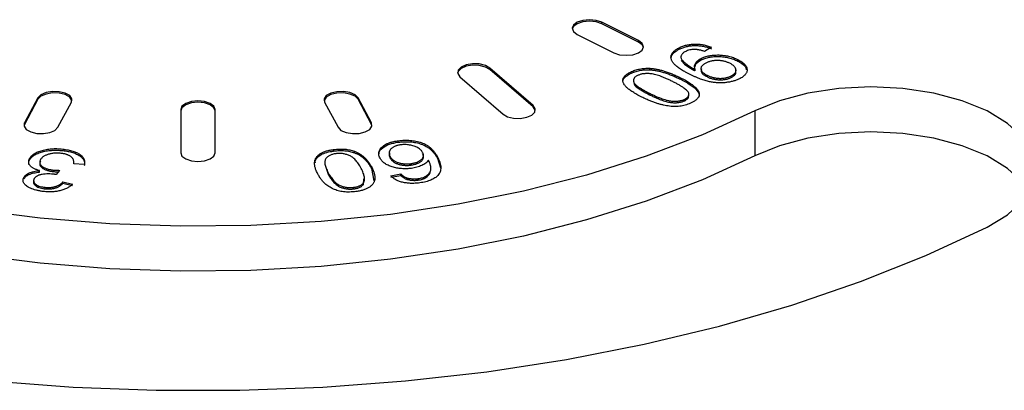
# Model space of a CAD drawing. Extents: x 25 to 435, y 25 to 312.
# Drawn here: x 212 to 223, y 81 to 85 of the extents above; entities that cross this region are included whole.
import ezdxf

# ---------------------------------------------------------------- set-up
doc = ezdxf.new("R2010")
doc.units = 0
doc.header["$LTSCALE"] = 5
doc.layers.get('0').update_dxf_attribs({"linetype": 'CONTINUOUS'})

msp = doc.modelspace()

# ---------------------------------------------------------------- linework, layer by layer
for p, q in [((219.258, 84.936), (218.834, 85.148)), ((218.834, 85.131), (218.834, 85.148)), ((219.258, 84.919), (218.834, 85.131)), ((218.551, 85.007), (218.975, 84.795)), ((219.258, 84.919), (219.258, 84.936)), ((219.729, 84.836), (219.729, 84.854)), ((220.101, 84.861), (220.021, 84.811)), ((219.984, 84.713), (219.984, 84.73)), ((220.407, 84.7), (220.407, 84.717)), ((218.04, 84.186), (217.54, 84.619)), ((217.54, 84.602), (217.54, 84.619)), ((218.04, 84.169), (217.54, 84.602)), ((219.166, 84.555), (219.166, 84.572)), ((219.39, 84.599), (219.39, 84.617)), ((219.898, 84.596), (219.898, 84.613)), ((219.915, 84.587), (219.915, 84.605)), ((217.194, 84.519), (217.694, 84.086)), ((219.744, 84.49), (219.744, 84.507)), ((220.051, 84.52), (220.051, 84.537)), ((220.33, 84.51), (220.33, 84.527)), ((212.317, 84.275), (212.162, 83.986)), ((212.317, 84.258), (212.162, 83.968)), ((212.317, 84.258), (212.317, 84.275)), ((212.548, 83.934), (212.704, 84.224)), ((215.63, 84.224), (215.786, 83.934)), ((216.172, 83.986), (216.017, 84.275)), ((216.017, 84.258), (216.017, 84.275)), ((216.172, 83.968), (216.017, 84.258)), ((219.386, 84.311), (219.386, 84.328)), ((219.794, 84.242), (219.794, 84.259)), ((219.841, 84.295), (219.841, 84.317)), ((213.967, 84.141), (213.967, 83.641)), ((214.367, 83.641), (214.367, 84.141)), ((218.04, 84.169), (218.04, 84.186)), ((220.602, 84.123), (220.602, 83.604)), ((212.162, 83.968), (212.156, 83.951)), ((212.162, 83.968), (212.162, 83.986)), ((216.172, 83.968), (216.172, 83.986)), ((216.178, 83.951), (216.172, 83.968)), ((216.482, 83.762), (216.482, 83.779)), ((212.621, 83.663), (212.621, 83.68)), ((215.733, 83.66), (215.733, 83.677)), ((215.976, 83.64), (215.976, 83.657)), ((212.221, 83.557), (212.221, 83.574)), ((216.389, 83.579), (216.389, 83.596)), ((216.935, 83.576), (216.935, 83.593)), ((216.935, 83.576), (216.97, 83.466)), ((212.336, 83.416), (212.336, 83.434)), ((212.482, 83.424), (212.482, 83.442)), ((212.568, 83.437), (212.528, 83.388)), ((212.851, 83.506), (212.731, 83.514)), ((215.639, 83.496), (215.673, 83.392)), ((216.173, 83.459), (216.173, 83.476)), ((216.173, 83.459), (216.2, 83.317)), ((216.63, 83.498), (216.63, 83.515)), ((212.153, 83.337), (212.153, 83.355)), ((215.673, 83.392), (215.673, 83.409)), ((216.079, 83.274), (216.083, 83.339)), ((216.398, 83.375), (216.511, 83.395)), ((216.398, 83.357), (216.511, 83.377)), ((216.511, 83.377), (216.511, 83.395)), ((216.582, 83.333), (216.582, 83.351)), ((216.712, 83.324), (216.712, 83.341)), ((216.802, 83.353), (216.802, 83.37)), ((212.388, 83.225), (212.388, 83.242)), ((212.606, 83.305), (212.717, 83.279)), ((212.606, 83.288), (212.606, 83.305)), ((212.606, 83.288), (212.717, 83.262)), ((215.969, 83.223), (215.969, 83.241)), ((216.079, 83.274), (216.079, 83.292))]:
    msp.add_line(p, q)
at = {"flags": 128}
for points in [[(218.834, 85.148), (218.769, 85.17), (218.693, 85.178), (218.616, 85.17), (218.551, 85.148), (218.508, 85.116), (218.493, 85.078), (218.508, 85.04), (218.551, 85.007)], [(218.834, 85.131), (218.769, 85.153), (218.693, 85.16), (218.616, 85.153), (218.551, 85.131), (218.508, 85.099), (218.493, 85.069)], [(218.975, 84.795), (219.04, 84.773), (219.117, 84.766), (219.193, 84.773), (219.258, 84.795), (219.302, 84.827), (219.317, 84.866), (219.302, 84.904), (219.258, 84.936)], [(219.316, 84.857), (219.302, 84.887), (219.258, 84.919)], [(217.54, 84.602), (217.489, 84.631), (217.419, 84.649), (217.341, 84.651), (217.267, 84.639), (217.208, 84.613), (217.174, 84.578), (217.168, 84.561)], [(217.54, 84.619), (217.489, 84.649), (217.419, 84.666), (217.341, 84.668), (217.267, 84.656), (217.208, 84.63), (217.174, 84.595), (217.169, 84.556), (217.194, 84.519)], [(212.704, 84.224), (212.709, 84.263), (212.684, 84.3), (212.632, 84.329), (212.562, 84.346), (212.484, 84.349), (212.411, 84.336), (212.352, 84.31), (212.317, 84.275)], [(216.017, 84.275), (215.982, 84.31), (215.923, 84.336), (215.85, 84.349), (215.772, 84.346), (215.702, 84.329), (215.65, 84.3), (215.625, 84.263), (215.63, 84.224)], [(223.289, 82.78), (223.525, 82.924), (223.701, 83.088), (223.809, 83.266), (223.845, 83.451), (223.809, 83.637), (223.701, 83.815), (223.525, 83.979), (223.289, 84.123), (223.001, 84.241), (222.672, 84.329), (222.316, 84.383), (221.945, 84.401), (221.575, 84.383), (221.218, 84.329), (220.89, 84.241), (220.602, 84.123)], [(212.71, 84.241), (212.709, 84.245), (212.684, 84.282), (212.632, 84.312), (212.562, 84.329), (212.484, 84.331), (212.411, 84.319), (212.352, 84.293), (212.317, 84.258)], [(214.367, 84.141), (214.352, 84.179), (214.308, 84.211), (214.244, 84.233), (214.167, 84.241), (214.091, 84.233), (214.026, 84.211), (213.982, 84.179), (213.967, 84.141)], [(214.367, 84.123), (214.352, 84.161), (214.308, 84.194), (214.244, 84.216), (214.167, 84.223), (214.091, 84.216), (214.026, 84.194), (213.982, 84.161), (213.967, 84.123)], [(216.017, 84.258), (215.982, 84.293), (215.923, 84.319), (215.85, 84.331), (215.772, 84.329), (215.702, 84.312), (215.65, 84.282), (215.625, 84.245), (215.624, 84.241)], [(220.602, 84.123), (219.999, 83.848), (219.349, 83.6), (218.658, 83.383), (217.93, 83.198), (217.173, 83.046), (216.391, 82.928), (215.591, 82.847), (214.779, 82.801), (213.963, 82.792), (213.148, 82.819), (212.342, 82.883), (211.55, 82.983)], [(217.694, 84.086), (217.745, 84.057), (217.815, 84.04), (217.893, 84.037), (217.967, 84.05), (218.026, 84.075), (218.06, 84.11), (218.065, 84.149), (218.04, 84.186)], [(218.066, 84.128), (218.065, 84.132), (218.04, 84.169)], [(212.162, 83.986), (212.157, 83.947), (212.182, 83.91), (212.234, 83.88), (212.304, 83.863), (212.381, 83.861), (212.455, 83.873), (212.514, 83.899), (212.548, 83.934)], [(215.786, 83.934), (215.82, 83.899), (215.879, 83.873), (215.953, 83.861), (216.031, 83.863), (216.101, 83.88), (216.152, 83.91), (216.177, 83.947), (216.172, 83.986)], [(223.773, 83.192), (223.701, 83.295), (223.525, 83.46), (223.289, 83.604), (223.001, 83.722), (222.672, 83.809), (222.316, 83.864), (221.945, 83.882), (221.575, 83.864), (221.218, 83.809), (220.89, 83.722), (220.602, 83.604)], [(220.602, 83.604), (219.999, 83.328), (219.349, 83.081), (218.658, 82.864), (217.93, 82.678), (217.173, 82.526), (216.391, 82.409), (215.591, 82.327), (214.779, 82.281), (213.963, 82.272), (213.148, 82.3), (212.342, 82.363), (211.55, 82.463)], [(213.967, 83.641), (213.982, 83.602), (214.026, 83.57), (214.091, 83.548), (214.167, 83.541), (214.244, 83.548), (214.308, 83.57), (214.352, 83.602), (214.367, 83.641)], [(211.769, 81.003), (212.723, 80.931), (213.685, 80.895), (214.649, 80.895), (215.611, 80.931), (216.565, 81.003), (217.506, 81.11), (218.428, 81.252), (219.326, 81.429), (220.195, 81.638), (221.03, 81.879), (221.827, 82.151), (222.582, 82.452), (223.289, 82.78)]]:
    msp.add_lwpolyline(points, dxfattribs=at)
for points, knots in [([(219.856, 84.545), (219.845, 84.55), (219.824, 84.561), (219.795, 84.577), (219.768, 84.592), (219.744, 84.607), (219.722, 84.622), (219.703, 84.637), (219.687, 84.651), (219.673, 84.664), (219.661, 84.678), (219.652, 84.691), (219.644, 84.704), (219.639, 84.717), (219.636, 84.73), (219.634, 84.742), (219.635, 84.755), (219.638, 84.767), (219.643, 84.779), (219.649, 84.791), (219.658, 84.802), (219.669, 84.813), (219.681, 84.824), (219.695, 84.834), (219.711, 84.844), (219.723, 84.851), (219.729, 84.854)], [0, 0, 0, 0, 0.064095, 0.124919, 0.182521, 0.236966, 0.288372, 0.336798, 0.382086, 0.42499, 0.465588, 0.504809, 0.54294, 0.579799, 0.615814, 0.650975, 0.685713, 0.720463, 0.75486, 0.789137, 0.822914, 0.85731, 0.89184, 0.927102, 0.963074, 1, 1, 1, 1]), ([(219.64, 84.744), (219.64, 84.75), (219.642, 84.77), (219.671, 84.803), (219.71, 84.825), (219.729, 84.836)], [0, 0, 0, 0, 0.15157, 0.575624, 1, 1, 1, 1]), ([(219.729, 84.854), (219.736, 84.857), (219.749, 84.863), (219.77, 84.872), (219.792, 84.879), (219.814, 84.885), (219.837, 84.889), (219.86, 84.893), (219.884, 84.895), (219.908, 84.896), (219.932, 84.896), (219.957, 84.895), (219.981, 84.892), (220.006, 84.888), (220.03, 84.883), (220.054, 84.877), (220.078, 84.869), (220.093, 84.864), (220.101, 84.861)], [0, 0, 0, 0, 0.067631, 0.13232, 0.19446, 0.255113, 0.314221, 0.372984, 0.431349, 0.490207, 0.549525, 0.608891, 0.669118, 0.730648, 0.794033, 0.859832, 0.928205, 1, 1, 1, 1]), ([(219.729, 84.836), (219.736, 84.84), (219.749, 84.846), (219.77, 84.854), (219.792, 84.861), (219.814, 84.867), (219.837, 84.872), (219.86, 84.876), (219.884, 84.878), (219.908, 84.879), (219.932, 84.879), (219.957, 84.877), (219.981, 84.875), (220.006, 84.871), (220.03, 84.866), (220.054, 84.86), (220.078, 84.852), (220.093, 84.846), (220.101, 84.843)], [0, 0, 0, 0, 0.067631, 0.13232, 0.19446, 0.255113, 0.314221, 0.372984, 0.431349, 0.490207, 0.549525, 0.608891, 0.669118, 0.730648, 0.794033, 0.859832, 0.928205, 1, 1, 1, 1]), ([(219.805, 84.811), (219.799, 84.808), (219.788, 84.802), (219.774, 84.792), (219.763, 84.781), (219.755, 84.769), (219.75, 84.757), (219.749, 84.746), (219.75, 84.734), (219.756, 84.723), (219.764, 84.711), (219.776, 84.698), (219.79, 84.684), (219.807, 84.67), (219.827, 84.655), (219.848, 84.64), (219.872, 84.626), (219.889, 84.617), (219.898, 84.613)], [0, 0, 0, 0, 0.056099, 0.110411, 0.163392, 0.216969, 0.269576, 0.320291, 0.370432, 0.420766, 0.475125, 0.536141, 0.603954, 0.679443, 0.758778, 0.838209, 0.918806, 1, 1, 1, 1]), ([(220.021, 84.811), (220.015, 84.813), (220.005, 84.817), (219.989, 84.822), (219.973, 84.826), (219.958, 84.829), (219.943, 84.831), (219.929, 84.833), (219.915, 84.834), (219.897, 84.834), (219.875, 84.833), (219.85, 84.828), (219.826, 84.821), (219.812, 84.814), (219.805, 84.811)], [0, 0, 0, 0, 0.082876, 0.160207, 0.233459, 0.301921, 0.366896, 0.42841, 0.487537, 0.543906, 0.653498, 0.763438, 0.877617, 1, 1, 1, 1]), ([(219.754, 84.711), (219.759, 84.704), (219.784, 84.66), (219.846, 84.625), (219.898, 84.596)], [0, 0, 0, 0, 0.172466, 1, 1, 1, 1]), ([(219.915, 84.605), (219.913, 84.61), (219.908, 84.621), (219.907, 84.638), (219.909, 84.655), (219.916, 84.671), (219.926, 84.688), (219.941, 84.703), (219.96, 84.718), (219.976, 84.726), (219.984, 84.73)], [0, 0, 0, 0, 0.122345, 0.244493, 0.368348, 0.494707, 0.621969, 0.747641, 0.872387, 1, 1, 1, 1]), ([(219.919, 84.636), (219.919, 84.645), (219.917, 84.674), (219.956, 84.697), (219.984, 84.713)], [0, 0, 0, 0, 0.309722, 1, 1, 1, 1]), ([(219.984, 84.73), (219.991, 84.734), (220.004, 84.74), (220.027, 84.748), (220.051, 84.756), (220.076, 84.761), (220.102, 84.765), (220.129, 84.768), (220.157, 84.77), (220.186, 84.77), (220.216, 84.769), (220.245, 84.766), (220.274, 84.761), (220.301, 84.756), (220.329, 84.748), (220.356, 84.739), (220.382, 84.729), (220.398, 84.721), (220.407, 84.717)], [0, 0, 0, 0, 0.060975, 0.120031, 0.177702, 0.234877, 0.292338, 0.350539, 0.40989, 0.471838, 0.534598, 0.596845, 0.65937, 0.722972, 0.788301, 0.855959, 0.926537, 1, 1, 1, 1]), ([(219.984, 84.713), (219.991, 84.716), (220.004, 84.723), (220.027, 84.731), (220.051, 84.738), (220.076, 84.744), (220.102, 84.748), (220.129, 84.751), (220.157, 84.752), (220.186, 84.752), (220.216, 84.751), (220.245, 84.748), (220.274, 84.744), (220.301, 84.738), (220.329, 84.731), (220.356, 84.722), (220.382, 84.712), (220.398, 84.704), (220.407, 84.7)], [0, 0, 0, 0, 0.060975, 0.120031, 0.177702, 0.234877, 0.292338, 0.350539, 0.40989, 0.471838, 0.534598, 0.596845, 0.65937, 0.722972, 0.788301, 0.855959, 0.926537, 1, 1, 1, 1]), ([(220.313, 84.675), (220.307, 84.677), (220.297, 84.682), (220.281, 84.688), (220.264, 84.694), (220.247, 84.698), (220.23, 84.702), (220.212, 84.704), (220.194, 84.706), (220.175, 84.707), (220.156, 84.706), (220.138, 84.705), (220.12, 84.703), (220.102, 84.7), (220.085, 84.695), (220.068, 84.69), (220.052, 84.684), (220.042, 84.679), (220.037, 84.676)], [0, 0, 0, 0, 0.06888, 0.134971, 0.198848, 0.260328, 0.32117, 0.380785, 0.440726, 0.501283, 0.5617, 0.620846, 0.680307, 0.740491, 0.80156, 0.864953, 0.93112, 1, 1, 1, 1]), ([(220.407, 84.717), (220.415, 84.713), (220.431, 84.704), (220.453, 84.691), (220.471, 84.677), (220.486, 84.662), (220.498, 84.648), (220.507, 84.633), (220.512, 84.618), (220.514, 84.602), (220.514, 84.587), (220.51, 84.572), (220.503, 84.558), (220.493, 84.544), (220.481, 84.531), (220.465, 84.518), (220.446, 84.505), (220.432, 84.498), (220.425, 84.494)], [0, 0, 0, 0, 0.071991, 0.140827, 0.207028, 0.270786, 0.333482, 0.39487, 0.456492, 0.518143, 0.579367, 0.639376, 0.697949, 0.756289, 0.815049, 0.874869, 0.936303, 1, 1, 1, 1]), ([(220.407, 84.7), (220.439, 84.682), (220.493, 84.652), (220.501, 84.613), (220.505, 84.598)], [0, 0, 0, 0, 0.603653, 1, 1, 1, 1]), ([(219.296, 84.284), (219.286, 84.289), (219.267, 84.298), (219.239, 84.313), (219.215, 84.328), (219.192, 84.342), (219.171, 84.356), (219.152, 84.369), (219.136, 84.382), (219.121, 84.395), (219.109, 84.408), (219.099, 84.42), (219.091, 84.433), (219.085, 84.445), (219.081, 84.456), (219.078, 84.468), (219.078, 84.479), (219.08, 84.491), (219.083, 84.501), (219.089, 84.512), (219.097, 84.523), (219.107, 84.533), (219.119, 84.543), (219.133, 84.553), (219.148, 84.563), (219.16, 84.569), (219.166, 84.572)], [0, 0, 0, 0, 0.062872, 0.122832, 0.17965, 0.233952, 0.285542, 0.334512, 0.380903, 0.424808, 0.466441, 0.506514, 0.545055, 0.581854, 0.61747, 0.652087, 0.685899, 0.719192, 0.752198, 0.785256, 0.818671, 0.852838, 0.88763, 0.923638, 0.961023, 1, 1, 1, 1]), ([(219.166, 84.572), (219.175, 84.576), (219.191, 84.584), (219.217, 84.594), (219.244, 84.602), (219.271, 84.608), (219.3, 84.613), (219.329, 84.616), (219.359, 84.617), (219.379, 84.617), (219.39, 84.617)], [0, 0, 0, 0, 0.137903, 0.268873, 0.395178, 0.517089, 0.636743, 0.756222, 0.876628, 1, 1, 1, 1]), ([(219.166, 84.555), (219.175, 84.559), (219.191, 84.567), (219.217, 84.576), (219.244, 84.585), (219.271, 84.591), (219.3, 84.596), (219.329, 84.599), (219.359, 84.6), (219.379, 84.6), (219.39, 84.599)], [0, 0, 0, 0, 0.137903, 0.268873, 0.395178, 0.517089, 0.636743, 0.756222, 0.876628, 1, 1, 1, 1]), ([(219.39, 84.617), (219.403, 84.615), (219.431, 84.613), (219.472, 84.605), (219.515, 84.596), (219.559, 84.584), (219.604, 84.568), (219.65, 84.551), (219.697, 84.53), (219.728, 84.515), (219.744, 84.507)], [0, 0, 0, 0, 0.097421, 0.200886, 0.311172, 0.429798, 0.55774, 0.694715, 0.84213, 1, 1, 1, 1]), ([(219.39, 84.599), (219.403, 84.598), (219.431, 84.596), (219.472, 84.588), (219.515, 84.579), (219.559, 84.566), (219.604, 84.551), (219.65, 84.533), (219.697, 84.513), (219.728, 84.498), (219.744, 84.49)], [0, 0, 0, 0, 0.097421, 0.200886, 0.311172, 0.429798, 0.55774, 0.694715, 0.84213, 1, 1, 1, 1]), ([(219.898, 84.613), (219.9, 84.612), (219.906, 84.609), (219.912, 84.606), (219.915, 84.605)], [0, 0, 0, 0, 0.417983, 1, 1, 1, 1]), ([(219.898, 84.596), (219.9, 84.594), (219.906, 84.592), (219.912, 84.589), (219.915, 84.587)], [0, 0, 0, 0, 0.417983, 1, 1, 1, 1]), ([(220.037, 84.676), (220.032, 84.674), (220.023, 84.669), (220.012, 84.661), (220.002, 84.653), (219.994, 84.645), (219.987, 84.637), (219.983, 84.628), (219.981, 84.619), (219.98, 84.609), (219.982, 84.6), (219.985, 84.59), (219.991, 84.581), (219.999, 84.572), (220.008, 84.563), (220.021, 84.554), (220.034, 84.545), (220.045, 84.54), (220.051, 84.537)], [0, 0, 0, 0, 0.063563, 0.125106, 0.18459, 0.242461, 0.300129, 0.357723, 0.41608, 0.47569, 0.536327, 0.596502, 0.657833, 0.720774, 0.785645, 0.853598, 0.925126, 1, 1, 1, 1]), ([(219.988, 84.611), (219.984, 84.6), (219.977, 84.578), (220.005, 84.545), (220.035, 84.528), (220.051, 84.52)], [0, 0, 0, 0, 0.321071, 0.660044, 1, 1, 1, 1]), ([(220.33, 84.527), (220.335, 84.53), (220.344, 84.535), (220.357, 84.543), (220.366, 84.551), (220.374, 84.56), (220.381, 84.569), (220.384, 84.579), (220.387, 84.589), (220.386, 84.599), (220.384, 84.609), (220.38, 84.619), (220.374, 84.629), (220.366, 84.638), (220.356, 84.648), (220.343, 84.657), (220.329, 84.666), (220.318, 84.672), (220.313, 84.675)], [0, 0, 0, 0, 0.062948, 0.124007, 0.182833, 0.241005, 0.299119, 0.357414, 0.41699, 0.47839, 0.540115, 0.601899, 0.664038, 0.727199, 0.791611, 0.858199, 0.927503, 1, 1, 1, 1]), ([(220.33, 84.51), (220.35, 84.522), (220.389, 84.547), (220.385, 84.578), (220.383, 84.593)], [0, 0, 0, 0, 0.508961, 1, 1, 1, 1]), ([(219.083, 84.475), (219.083, 84.478), (219.083, 84.495), (219.112, 84.524), (219.148, 84.544), (219.166, 84.555)], [0, 0, 0, 0, 0.088119, 0.543643, 1, 1, 1, 1]), ([(219.247, 84.532), (219.242, 84.53), (219.234, 84.525), (219.222, 84.517), (219.214, 84.508), (219.207, 84.499), (219.203, 84.49), (219.201, 84.48), (219.201, 84.469), (219.203, 84.458), (219.209, 84.445), (219.22, 84.432), (219.236, 84.418), (219.257, 84.402), (219.282, 84.385), (219.312, 84.367), (219.347, 84.348), (219.372, 84.335), (219.386, 84.328)], [0, 0, 0, 0, 0.040782, 0.08087, 0.120268, 0.160187, 0.20046, 0.242265, 0.286459, 0.332952, 0.384431, 0.443389, 0.511681, 0.58902, 0.676245, 0.773705, 0.881568, 1, 1, 1, 1]), ([(219.654, 84.463), (219.641, 84.469), (219.615, 84.482), (219.576, 84.499), (219.54, 84.515), (219.507, 84.527), (219.475, 84.538), (219.446, 84.545), (219.42, 84.551), (219.396, 84.554), (219.373, 84.555), (219.352, 84.555), (219.331, 84.554), (219.312, 84.552), (219.294, 84.549), (219.277, 84.544), (219.261, 84.539), (219.252, 84.534), (219.247, 84.532)], [0, 0, 0, 0, 0.118406, 0.226654, 0.324092, 0.411705, 0.489026, 0.556909, 0.616233, 0.667349, 0.713512, 0.757697, 0.799493, 0.839976, 0.879886, 0.919149, 0.959227, 1, 1, 1, 1]), ([(219.839, 84.33), (219.837, 84.334), (219.832, 84.344), (219.82, 84.358), (219.803, 84.373), (219.782, 84.389), (219.757, 84.406), (219.727, 84.424), (219.692, 84.443), (219.667, 84.456), (219.654, 84.463)], [0, 0, 0, 0, 0.083888, 0.177154, 0.282514, 0.3994, 0.529491, 0.672802, 0.829536, 1, 1, 1, 1]), ([(219.744, 84.507), (219.753, 84.502), (219.773, 84.493), (219.8, 84.478), (219.826, 84.463), (219.848, 84.449), (219.869, 84.435), (219.888, 84.421), (219.904, 84.408), (219.918, 84.395), (219.931, 84.383), (219.941, 84.37), (219.949, 84.358), (219.955, 84.346), (219.959, 84.334), (219.962, 84.322), (219.962, 84.311), (219.96, 84.3), (219.956, 84.289), (219.95, 84.278), (219.943, 84.268), (219.933, 84.258), (219.921, 84.247), (219.907, 84.237), (219.892, 84.228), (219.88, 84.222), (219.874, 84.219)], [0, 0, 0, 0, 0.063113, 0.123612, 0.18097, 0.235256, 0.287095, 0.336024, 0.382374, 0.426325, 0.468201, 0.508239, 0.546617, 0.583488, 0.619002, 0.65359, 0.687163, 0.720428, 0.753235, 0.786265, 0.819508, 0.853548, 0.888311, 0.923997, 0.961351, 1, 1, 1, 1]), ([(219.744, 84.49), (219.821, 84.449), (219.917, 84.397), (219.964, 84.318), (219.959, 84.293), (219.957, 84.281)], [0, 0, 0, 0, 0.689508, 0.862663, 1, 1, 1, 1]), ([(220.425, 84.494), (220.419, 84.491), (220.408, 84.486), (220.39, 84.479), (220.371, 84.472), (220.352, 84.467), (220.332, 84.462), (220.311, 84.457), (220.289, 84.454), (220.267, 84.451), (220.244, 84.449), (220.221, 84.448), (220.197, 84.448), (220.174, 84.449), (220.15, 84.451), (220.127, 84.453), (220.103, 84.457), (220.079, 84.461), (220.054, 84.467), (220.029, 84.474), (220.002, 84.482), (219.975, 84.492), (219.946, 84.503), (219.917, 84.516), (219.886, 84.53), (219.866, 84.54), (219.856, 84.545)], [0, 0, 0, 0, 0.035444, 0.07045, 0.105248, 0.139614, 0.173891, 0.208359, 0.243161, 0.278626, 0.313997, 0.349661, 0.384986, 0.420815, 0.457209, 0.494247, 0.532182, 0.571196, 0.612302, 0.656468, 0.704283, 0.755899, 0.811102, 0.870037, 0.933084, 1, 1, 1, 1]), ([(220.051, 84.537), (220.056, 84.534), (220.067, 84.529), (220.085, 84.522), (220.103, 84.516), (220.121, 84.51), (220.139, 84.506), (220.158, 84.503), (220.177, 84.501), (220.195, 84.5), (220.214, 84.5), (220.233, 84.501), (220.25, 84.503), (220.268, 84.506), (220.284, 84.51), (220.3, 84.515), (220.316, 84.52), (220.325, 84.525), (220.33, 84.527)], [0, 0, 0, 0, 0.07521, 0.146392, 0.214579, 0.279628, 0.342681, 0.404594, 0.465417, 0.525581, 0.585379, 0.643294, 0.700804, 0.757954, 0.816021, 0.874666, 0.936057, 1, 1, 1, 1]), ([(220.051, 84.52), (220.056, 84.517), (220.067, 84.511), (220.085, 84.504), (220.103, 84.498), (220.121, 84.493), (220.139, 84.489), (220.158, 84.486), (220.177, 84.484), (220.195, 84.483), (220.214, 84.483), (220.233, 84.484), (220.25, 84.486), (220.268, 84.489), (220.284, 84.492), (220.3, 84.497), (220.316, 84.503), (220.325, 84.508), (220.33, 84.51)], [0, 0, 0, 0, 0.07521, 0.146392, 0.214579, 0.279628, 0.342681, 0.404594, 0.465417, 0.525581, 0.585379, 0.643294, 0.700804, 0.757954, 0.816021, 0.874666, 0.936057, 1, 1, 1, 1]), ([(219.206, 84.44), (219.207, 84.437), (219.209, 84.424), (219.263, 84.376), (219.331, 84.34), (219.386, 84.311)], [0, 0, 0, 0, 0.056944, 0.245676, 1, 1, 1, 1]), ([(219.874, 84.219), (219.864, 84.214), (219.846, 84.206), (219.816, 84.195), (219.785, 84.186), (219.752, 84.18), (219.719, 84.176), (219.686, 84.174), (219.652, 84.175), (219.618, 84.178), (219.583, 84.183), (219.548, 84.19), (219.512, 84.199), (219.481, 84.208), (219.455, 84.216), (219.435, 84.223), (219.414, 84.231), (219.392, 84.239), (219.369, 84.249), (219.345, 84.26), (219.321, 84.271), (219.304, 84.279), (219.296, 84.284)], [0, 0, 0, 0, 0.056725, 0.111439, 0.164371, 0.21644, 0.267394, 0.317343, 0.367257, 0.418163, 0.471358, 0.52792, 0.588017, 0.652172, 0.686383, 0.72325, 0.762597, 0.804726, 0.849443, 0.896709, 0.946889, 1, 1, 1, 1]), ([(219.386, 84.328), (219.399, 84.322), (219.424, 84.309), (219.462, 84.292), (219.498, 84.277), (219.531, 84.265), (219.562, 84.254), (219.59, 84.246), (219.617, 84.241), (219.641, 84.237), (219.664, 84.236), (219.686, 84.236), (219.707, 84.236), (219.726, 84.239), (219.745, 84.242), (219.762, 84.247), (219.779, 84.252), (219.789, 84.257), (219.794, 84.259)], [0, 0, 0, 0, 0.115634, 0.221551, 0.317061, 0.403168, 0.480202, 0.547673, 0.607062, 0.658681, 0.705753, 0.75012, 0.792591, 0.833879, 0.874776, 0.915623, 0.956879, 1, 1, 1, 1]), ([(219.386, 84.311), (219.399, 84.304), (219.424, 84.292), (219.462, 84.275), (219.498, 84.26), (219.531, 84.247), (219.562, 84.237), (219.59, 84.229), (219.617, 84.223), (219.641, 84.22), (219.664, 84.219), (219.686, 84.218), (219.707, 84.219), (219.726, 84.221), (219.745, 84.225), (219.762, 84.229), (219.779, 84.235), (219.789, 84.24), (219.794, 84.242)], [0, 0, 0, 0, 0.115634, 0.221551, 0.317061, 0.403168, 0.480202, 0.547673, 0.607062, 0.658681, 0.705753, 0.75012, 0.792591, 0.833879, 0.874776, 0.915623, 0.956879, 1, 1, 1, 1]), ([(219.794, 84.259), (219.799, 84.262), (219.807, 84.266), (219.819, 84.274), (219.827, 84.282), (219.834, 84.291), (219.839, 84.3), (219.841, 84.31), (219.841, 84.32), (219.84, 84.326), (219.839, 84.33)], [0, 0, 0, 0, 0.127665, 0.251739, 0.372753, 0.492147, 0.61407, 0.737197, 0.865607, 1, 1, 1, 1]), ([(219.794, 84.242), (219.803, 84.247), (219.822, 84.258), (219.839, 84.278), (219.838, 84.291), (219.838, 84.298)], [0, 0, 0, 0, 0.347323, 0.694376, 1, 1, 1, 1]), ([(216.271, 83.577), (216.268, 83.584), (216.261, 83.599), (216.257, 83.621), (216.258, 83.643), (216.264, 83.665), (216.275, 83.686), (216.292, 83.705), (216.313, 83.723), (216.339, 83.739), (216.369, 83.752), (216.403, 83.764), (216.441, 83.773), (216.468, 83.777), (216.482, 83.779)], [0, 0, 0, 0, 0.089174, 0.176168, 0.262569, 0.349052, 0.433999, 0.515448, 0.59502, 0.674476, 0.754091, 0.833875, 0.91519, 1, 1, 1, 1]), ([(216.482, 83.779), (216.494, 83.781), (216.517, 83.783), (216.553, 83.785), (216.588, 83.786), (216.622, 83.784), (216.655, 83.78), (216.687, 83.774), (216.719, 83.767), (216.749, 83.758), (216.779, 83.746), (216.807, 83.732), (216.833, 83.715), (216.857, 83.695), (216.879, 83.673), (216.9, 83.649), (216.919, 83.622), (216.93, 83.603), (216.935, 83.593)], [0, 0, 0, 0, 0.055557, 0.109146, 0.160916, 0.211903, 0.262598, 0.313843, 0.365993, 0.419842, 0.476173, 0.535697, 0.599299, 0.667668, 0.741738, 0.821318, 0.907441, 1, 1, 1, 1]), ([(216.482, 83.762), (216.494, 83.763), (216.517, 83.766), (216.553, 83.768), (216.588, 83.768), (216.622, 83.767), (216.655, 83.763), (216.687, 83.757), (216.719, 83.75), (216.749, 83.74), (216.779, 83.729), (216.807, 83.714), (216.833, 83.697), (216.857, 83.678), (216.879, 83.656), (216.9, 83.632), (216.919, 83.605), (216.93, 83.585), (216.935, 83.576)], [0, 0, 0, 0, 0.055557, 0.109146, 0.160916, 0.211903, 0.262598, 0.313843, 0.365993, 0.419842, 0.476173, 0.535697, 0.599299, 0.667668, 0.741738, 0.821318, 0.907441, 1, 1, 1, 1]), ([(212.221, 83.574), (212.224, 83.579), (212.23, 83.589), (212.242, 83.603), (212.257, 83.617), (212.274, 83.629), (212.294, 83.64), (212.316, 83.651), (212.341, 83.66), (212.368, 83.668), (212.397, 83.675), (212.427, 83.68), (212.457, 83.684), (212.489, 83.687), (212.521, 83.688), (212.553, 83.687), (212.587, 83.684), (212.609, 83.682), (212.621, 83.68)], [0, 0, 0, 0, 0.062716, 0.123373, 0.182876, 0.24205, 0.30093, 0.360509, 0.421882, 0.484769, 0.548187, 0.610749, 0.673084, 0.735516, 0.798748, 0.86364, 0.930459, 1, 1, 1, 1]), ([(212.221, 83.557), (212.224, 83.562), (212.23, 83.572), (212.242, 83.586), (212.257, 83.599), (212.274, 83.612), (212.294, 83.623), (212.316, 83.633), (212.341, 83.642), (212.368, 83.651), (212.397, 83.658), (212.427, 83.663), (212.457, 83.667), (212.489, 83.669), (212.521, 83.67), (212.553, 83.669), (212.587, 83.667), (212.609, 83.664), (212.621, 83.663)], [0, 0, 0, 0, 0.062716, 0.123373, 0.182876, 0.24205, 0.30093, 0.360509, 0.421882, 0.484769, 0.548187, 0.610749, 0.673084, 0.735516, 0.798748, 0.86364, 0.930459, 1, 1, 1, 1]), ([(212.621, 83.68), (212.631, 83.679), (212.651, 83.676), (212.679, 83.67), (212.706, 83.663), (212.731, 83.656), (212.753, 83.647), (212.774, 83.638), (212.792, 83.627), (212.809, 83.615), (212.823, 83.603), (212.835, 83.59), (212.845, 83.577), (212.851, 83.564), (212.855, 83.55), (212.857, 83.535), (212.856, 83.521), (212.853, 83.511), (212.851, 83.506)], [0, 0, 0, 0, 0.068788, 0.134988, 0.199058, 0.261504, 0.322815, 0.383678, 0.444654, 0.506271, 0.567776, 0.628489, 0.688655, 0.748598, 0.809167, 0.871029, 0.934368, 1, 1, 1, 1]), ([(212.621, 83.663), (212.631, 83.661), (212.651, 83.659), (212.679, 83.653), (212.706, 83.646), (212.731, 83.639), (212.753, 83.63), (212.774, 83.62), (212.792, 83.609), (212.809, 83.598), (212.823, 83.586), (212.835, 83.573), (212.845, 83.56), (212.851, 83.546), (212.855, 83.532), (212.857, 83.518), (212.856, 83.503), (212.853, 83.494), (212.851, 83.489)], [0, 0, 0, 0, 0.068788, 0.134988, 0.199058, 0.261504, 0.322815, 0.383678, 0.444654, 0.506271, 0.567776, 0.628489, 0.688655, 0.748598, 0.809167, 0.871029, 0.934368, 1, 1, 1, 1]), ([(215.553, 83.393), (215.55, 83.4), (215.543, 83.413), (215.534, 83.433), (215.527, 83.452), (215.521, 83.47), (215.517, 83.487), (215.515, 83.503), (215.514, 83.518), (215.515, 83.533), (215.517, 83.546), (215.521, 83.56), (215.526, 83.572), (215.533, 83.584), (215.542, 83.595), (215.551, 83.606), (215.562, 83.617), (215.575, 83.626), (215.589, 83.635), (215.605, 83.643), (215.622, 83.651), (215.642, 83.658), (215.662, 83.664), (215.684, 83.669), (215.708, 83.674), (215.725, 83.676), (215.733, 83.677)], [0, 0, 0, 0, 0.062839, 0.122424, 0.179309, 0.232906, 0.283753, 0.331877, 0.37739, 0.420209, 0.461103, 0.500359, 0.538582, 0.57554, 0.611166, 0.646417, 0.680725, 0.714897, 0.748902, 0.782698, 0.81657, 0.851157, 0.886647, 0.923075, 0.960696, 1, 1, 1, 1]), ([(215.526, 83.519), (215.523, 83.527), (215.516, 83.548), (215.544, 83.583), (215.586, 83.62), (215.653, 83.647), (215.707, 83.655), (215.733, 83.66)], [0, 0, 0, 0, 0.123385, 0.342763, 0.561785, 0.780707, 1, 1, 1, 1]), ([(215.733, 83.677), (215.744, 83.679), (215.766, 83.681), (215.8, 83.683), (215.832, 83.683), (215.863, 83.682), (215.893, 83.678), (215.921, 83.673), (215.949, 83.666), (215.967, 83.66), (215.976, 83.657)], [0, 0, 0, 0, 0.136616, 0.266068, 0.390759, 0.512809, 0.632865, 0.75277, 0.874614, 1, 1, 1, 1]), ([(215.733, 83.66), (215.744, 83.661), (215.766, 83.664), (215.8, 83.666), (215.832, 83.666), (215.863, 83.664), (215.893, 83.661), (215.921, 83.656), (215.949, 83.649), (215.967, 83.643), (215.976, 83.64)], [0, 0, 0, 0, 0.136616, 0.266068, 0.390759, 0.512809, 0.632865, 0.75277, 0.874614, 1, 1, 1, 1]), ([(215.976, 83.657), (215.986, 83.653), (216.008, 83.644), (216.036, 83.628), (216.064, 83.609), (216.089, 83.588), (216.113, 83.564), (216.135, 83.537), (216.155, 83.508), (216.167, 83.487), (216.173, 83.476)], [0, 0, 0, 0, 0.096177, 0.198286, 0.307702, 0.426036, 0.554036, 0.691481, 0.839985, 1, 1, 1, 1]), ([(216.26, 83.629), (216.26, 83.629), (216.256, 83.653), (216.293, 83.696), (216.375, 83.742), (216.446, 83.755), (216.482, 83.762)], [0, 0, 0, 0, 0.010052, 0.394567, 0.697048, 1, 1, 1, 1]), ([(216.509, 83.732), (216.504, 83.731), (216.492, 83.729), (216.475, 83.725), (216.459, 83.72), (216.445, 83.715), (216.431, 83.709), (216.419, 83.701), (216.408, 83.693), (216.398, 83.685), (216.39, 83.675), (216.383, 83.665), (216.379, 83.655), (216.377, 83.644), (216.377, 83.633), (216.379, 83.621), (216.382, 83.609), (216.387, 83.601), (216.389, 83.596)], [0, 0, 0, 0, 0.05648, 0.112172, 0.166611, 0.221629, 0.276722, 0.333783, 0.392135, 0.453713, 0.516065, 0.578704, 0.643114, 0.708641, 0.77678, 0.847671, 0.921774, 1, 1, 1, 1]), ([(216.764, 83.643), (216.761, 83.648), (216.756, 83.658), (216.743, 83.672), (216.727, 83.685), (216.708, 83.698), (216.688, 83.709), (216.665, 83.718), (216.64, 83.725), (216.614, 83.73), (216.588, 83.733), (216.561, 83.735), (216.535, 83.734), (216.518, 83.732), (216.509, 83.732)], [0, 0, 0, 0, 0.089582, 0.178588, 0.267397, 0.357817, 0.446233, 0.530529, 0.611975, 0.693214, 0.77255, 0.848832, 0.924386, 1, 1, 1, 1]), ([(212.215, 83.5), (212.213, 83.507), (212.206, 83.526), (212.215, 83.545), (212.221, 83.557)], [0, 0, 0, 0, 0.364756, 1, 1, 1, 1]), ([(212.336, 83.434), (212.33, 83.435), (212.317, 83.439), (212.3, 83.445), (212.283, 83.451), (212.269, 83.458), (212.256, 83.466), (212.244, 83.474), (212.235, 83.482), (212.226, 83.491), (212.22, 83.501), (212.214, 83.51), (212.211, 83.52), (212.21, 83.531), (212.21, 83.541), (212.212, 83.552), (212.215, 83.563), (212.219, 83.571), (212.221, 83.574)], [0, 0, 0, 0, 0.066182, 0.130471, 0.19231, 0.253205, 0.312454, 0.371733, 0.431108, 0.490783, 0.550868, 0.611072, 0.671379, 0.733606, 0.796505, 0.862165, 0.929759, 1, 1, 1, 1]), ([(212.345, 83.559), (212.344, 83.556), (212.341, 83.549), (212.338, 83.54), (212.337, 83.53), (212.338, 83.521), (212.342, 83.512), (212.346, 83.503), (212.354, 83.494), (212.362, 83.486), (212.372, 83.478), (212.384, 83.471), (212.397, 83.464), (212.412, 83.458), (212.427, 83.453), (212.444, 83.448), (212.463, 83.445), (212.475, 83.443), (212.482, 83.442)], [0, 0, 0, 0, 0.066974, 0.131008, 0.194085, 0.254931, 0.315222, 0.37527, 0.436189, 0.498336, 0.560871, 0.621735, 0.682253, 0.743117, 0.804882, 0.867457, 0.932478, 1, 1, 1, 1]), ([(212.345, 83.542), (212.344, 83.538), (212.341, 83.532), (212.338, 83.522), (212.337, 83.513), (212.338, 83.503), (212.342, 83.494), (212.346, 83.485), (212.354, 83.477), (212.362, 83.468), (212.372, 83.46), (212.384, 83.453), (212.397, 83.447), (212.412, 83.441), (212.427, 83.436), (212.444, 83.431), (212.463, 83.427), (212.475, 83.425), (212.482, 83.424)], [0, 0, 0, 0, 0.066974, 0.131008, 0.194085, 0.254931, 0.315222, 0.37527, 0.436189, 0.498336, 0.560871, 0.621735, 0.682253, 0.743117, 0.804882, 0.867457, 0.932478, 1, 1, 1, 1]), ([(212.595, 83.632), (212.588, 83.633), (212.574, 83.634), (212.554, 83.636), (212.534, 83.636), (212.515, 83.635), (212.495, 83.634), (212.476, 83.631), (212.458, 83.627), (212.44, 83.622), (212.423, 83.617), (212.407, 83.611), (212.393, 83.604), (212.38, 83.596), (212.369, 83.588), (212.36, 83.579), (212.351, 83.569), (212.347, 83.562), (212.345, 83.559)], [0, 0, 0, 0, 0.064908, 0.127929, 0.189619, 0.250171, 0.311, 0.371189, 0.433364, 0.497075, 0.560558, 0.622954, 0.684372, 0.745423, 0.80673, 0.869086, 0.933525, 1, 1, 1, 1]), ([(212.731, 83.514), (212.731, 83.518), (212.732, 83.526), (212.731, 83.538), (212.73, 83.549), (212.727, 83.56), (212.722, 83.57), (212.717, 83.579), (212.709, 83.587), (212.701, 83.594), (212.691, 83.601), (212.68, 83.607), (212.668, 83.613), (212.656, 83.618), (212.642, 83.623), (212.627, 83.626), (212.611, 83.63), (212.6, 83.631), (212.595, 83.632)], [0, 0, 0, 0, 0.084545, 0.164371, 0.238832, 0.309593, 0.375714, 0.438892, 0.498465, 0.555953, 0.611513, 0.666443, 0.720586, 0.774382, 0.829153, 0.884478, 0.941249, 1, 1, 1, 1]), ([(215.759, 83.629), (215.752, 83.628), (215.74, 83.626), (215.721, 83.622), (215.705, 83.616), (215.69, 83.61), (215.676, 83.602), (215.664, 83.593), (215.653, 83.583), (215.643, 83.572), (215.637, 83.559), (215.633, 83.544), (215.632, 83.527), (215.634, 83.508), (215.639, 83.486), (215.648, 83.462), (215.659, 83.437), (215.668, 83.419), (215.673, 83.409)], [0, 0, 0, 0, 0.040741, 0.080949, 0.120566, 0.160246, 0.201507, 0.244161, 0.28927, 0.337079, 0.389597, 0.449803, 0.51789, 0.59529, 0.681895, 0.777945, 0.884182, 1, 1, 1, 1]), ([(216.053, 83.46), (216.048, 83.47), (216.038, 83.487), (216.022, 83.513), (216.005, 83.535), (215.988, 83.555), (215.971, 83.573), (215.953, 83.587), (215.935, 83.599), (215.916, 83.609), (215.896, 83.616), (215.877, 83.622), (215.858, 83.626), (215.838, 83.63), (215.819, 83.632), (215.799, 83.632), (215.779, 83.632), (215.766, 83.63), (215.759, 83.629)], [0, 0, 0, 0, 0.11615, 0.22244, 0.318853, 0.405427, 0.482963, 0.551368, 0.611259, 0.663942, 0.711503, 0.756275, 0.799253, 0.839996, 0.879985, 0.919261, 0.959132, 1, 1, 1, 1]), ([(215.976, 83.64), (215.986, 83.635), (216.008, 83.627), (216.036, 83.611), (216.064, 83.592), (216.089, 83.571), (216.113, 83.547), (216.135, 83.52), (216.155, 83.49), (216.167, 83.47), (216.173, 83.459)], [0, 0, 0, 0, 0.096177, 0.198286, 0.307702, 0.426036, 0.554036, 0.691481, 0.839985, 1, 1, 1, 1]), ([(216.634, 83.46), (216.625, 83.459), (216.606, 83.457), (216.577, 83.455), (216.549, 83.455), (216.521, 83.456), (216.493, 83.459), (216.465, 83.464), (216.439, 83.469), (216.412, 83.477), (216.387, 83.485), (216.364, 83.495), (216.343, 83.506), (216.324, 83.518), (216.308, 83.531), (216.293, 83.545), (216.281, 83.561), (216.274, 83.571), (216.271, 83.577)], [0, 0, 0, 0, 0.061453, 0.121617, 0.179933, 0.237925, 0.296525, 0.355797, 0.416211, 0.478653, 0.541735, 0.604322, 0.666693, 0.729538, 0.793839, 0.859876, 0.928614, 1, 1, 1, 1]), ([(216.382, 83.638), (216.38, 83.63), (216.373, 83.611), (216.383, 83.591), (216.389, 83.579)], [0, 0, 0, 0, 0.387391, 1, 1, 1, 1]), ([(216.389, 83.596), (216.391, 83.593), (216.395, 83.585), (216.404, 83.574), (216.414, 83.563), (216.425, 83.554), (216.437, 83.546), (216.451, 83.538), (216.466, 83.531), (216.482, 83.526), (216.5, 83.521), (216.517, 83.517), (216.535, 83.514), (216.553, 83.512), (216.572, 83.511), (216.591, 83.512), (216.611, 83.513), (216.624, 83.514), (216.63, 83.515)], [0, 0, 0, 0, 0.075949, 0.147907, 0.21651, 0.282451, 0.346622, 0.408322, 0.469452, 0.530736, 0.590988, 0.649331, 0.706622, 0.763764, 0.82039, 0.878498, 0.938324, 1, 1, 1, 1]), ([(216.389, 83.579), (216.391, 83.575), (216.395, 83.567), (216.404, 83.556), (216.414, 83.546), (216.425, 83.537), (216.437, 83.528), (216.451, 83.521), (216.466, 83.514), (216.482, 83.508), (216.5, 83.504), (216.517, 83.5), (216.535, 83.497), (216.553, 83.495), (216.572, 83.494), (216.591, 83.494), (216.611, 83.495), (216.624, 83.497), (216.63, 83.498)], [0, 0, 0, 0, 0.075949, 0.147907, 0.21651, 0.282451, 0.346622, 0.408322, 0.469452, 0.530736, 0.590988, 0.649331, 0.706622, 0.763764, 0.82039, 0.878498, 0.938324, 1, 1, 1, 1]), ([(216.63, 83.515), (216.637, 83.516), (216.649, 83.518), (216.667, 83.522), (216.684, 83.526), (216.7, 83.532), (216.714, 83.538), (216.727, 83.545), (216.739, 83.553), (216.749, 83.561), (216.758, 83.571), (216.766, 83.58), (216.77, 83.59), (216.773, 83.6), (216.774, 83.61), (216.773, 83.621), (216.77, 83.632), (216.766, 83.64), (216.764, 83.643)], [0, 0, 0, 0, 0.062043, 0.122411, 0.181, 0.239372, 0.297538, 0.356839, 0.416726, 0.478833, 0.541442, 0.603797, 0.665731, 0.729037, 0.793039, 0.859217, 0.927778, 1, 1, 1, 1]), ([(216.63, 83.498), (216.637, 83.499), (216.649, 83.501), (216.667, 83.505), (216.684, 83.509), (216.7, 83.515), (216.714, 83.521), (216.727, 83.528), (216.739, 83.536), (216.749, 83.544), (216.758, 83.553), (216.766, 83.563), (216.77, 83.572), (216.773, 83.583), (216.774, 83.593), (216.773, 83.604), (216.77, 83.615), (216.766, 83.622), (216.764, 83.626)], [0, 0, 0, 0, 0.062043, 0.122411, 0.181, 0.239372, 0.297538, 0.356839, 0.416726, 0.478833, 0.541442, 0.603797, 0.665731, 0.729037, 0.793039, 0.859217, 0.927778, 1, 1, 1, 1]), ([(216.831, 83.555), (216.827, 83.549), (216.818, 83.537), (216.8, 83.52), (216.779, 83.506), (216.754, 83.493), (216.727, 83.482), (216.698, 83.473), (216.667, 83.465), (216.645, 83.462), (216.634, 83.46)], [0, 0, 0, 0, 0.135881, 0.266463, 0.392546, 0.517132, 0.639633, 0.7595, 0.879245, 1, 1, 1, 1]), ([(216.802, 83.37), (216.809, 83.375), (216.823, 83.385), (216.839, 83.402), (216.851, 83.42), (216.857, 83.437), (216.859, 83.452), (216.86, 83.464), (216.859, 83.477), (216.856, 83.491), (216.852, 83.505), (216.847, 83.521), (216.84, 83.538), (216.834, 83.549), (216.831, 83.555)], [0, 0, 0, 0, 0.092746, 0.188381, 0.289984, 0.398146, 0.456317, 0.518983, 0.586415, 0.658832, 0.735999, 0.818754, 0.906623, 1, 1, 1, 1]), ([(216.935, 83.593), (216.941, 83.582), (216.952, 83.56), (216.964, 83.529), (216.971, 83.499), (216.974, 83.471), (216.973, 83.445), (216.967, 83.421), (216.957, 83.399), (216.946, 83.385), (216.941, 83.379)], [0, 0, 0, 0, 0.157857, 0.3054, 0.442215, 0.569802, 0.688277, 0.798581, 0.902113, 1, 1, 1, 1]), ([(212.153, 83.355), (212.157, 83.36), (212.163, 83.37), (212.177, 83.383), (212.195, 83.396), (212.216, 83.407), (212.241, 83.416), (212.27, 83.424), (212.302, 83.43), (212.324, 83.432), (212.336, 83.434)], [0, 0, 0, 0, 0.122289, 0.241094, 0.359648, 0.479732, 0.602425, 0.728404, 0.859435, 1, 1, 1, 1]), ([(212.482, 83.442), (212.488, 83.441), (212.501, 83.44), (212.521, 83.438), (212.544, 83.437), (212.56, 83.437), (212.568, 83.437)], [0, 0, 0, 0, 0.211324, 0.445802, 0.709529, 1, 1, 1, 1]), ([(216.173, 83.476), (216.177, 83.469), (216.184, 83.456), (216.192, 83.436), (216.199, 83.417), (216.205, 83.399), (216.209, 83.382), (216.212, 83.366), (216.212, 83.351), (216.211, 83.336), (216.209, 83.322), (216.205, 83.309), (216.199, 83.297), (216.193, 83.285), (216.184, 83.273), (216.174, 83.263), (216.163, 83.252), (216.15, 83.243), (216.136, 83.234), (216.12, 83.226), (216.103, 83.218), (216.084, 83.211), (216.064, 83.205), (216.042, 83.2), (216.018, 83.196), (216.002, 83.193), (215.993, 83.192)], [0, 0, 0, 0, 0.063228, 0.123453, 0.180327, 0.234387, 0.285405, 0.333711, 0.379003, 0.422026, 0.462912, 0.502395, 0.54045, 0.577144, 0.613029, 0.648168, 0.682387, 0.716551, 0.750257, 0.783752, 0.817617, 0.852148, 0.887346, 0.923489, 0.961102, 1, 1, 1, 1]), ([(216.079, 83.292), (216.082, 83.296), (216.088, 83.306), (216.092, 83.322), (216.093, 83.34), (216.091, 83.36), (216.086, 83.382), (216.078, 83.407), (216.067, 83.433), (216.058, 83.451), (216.053, 83.46)], [0, 0, 0, 0, 0.08443, 0.178236, 0.283822, 0.400882, 0.530853, 0.673381, 0.8301, 1, 1, 1, 1]), ([(216.802, 83.353), (216.821, 83.368), (216.851, 83.391), (216.853, 83.418), (216.854, 83.427)], [0, 0, 0, 0, 0.668942, 1, 1, 1, 1]), ([(212.365, 83.194), (212.353, 83.196), (212.328, 83.2), (212.293, 83.208), (212.26, 83.218), (212.231, 83.23), (212.205, 83.243), (212.183, 83.257), (212.166, 83.272), (212.154, 83.289), (212.147, 83.305), (212.144, 83.322), (212.146, 83.339), (212.151, 83.349), (212.153, 83.355)], [0, 0, 0, 0, 0.092014, 0.181483, 0.270213, 0.358397, 0.444669, 0.527655, 0.608386, 0.689097, 0.768565, 0.846123, 0.92259, 1, 1, 1, 1]), ([(212.153, 83.337), (212.157, 83.342), (212.163, 83.352), (212.177, 83.366), (212.195, 83.378), (212.216, 83.389), (212.241, 83.399), (212.27, 83.407), (212.302, 83.413), (212.324, 83.415), (212.336, 83.416)], [0, 0, 0, 0, 0.122289, 0.241094, 0.359648, 0.479732, 0.602425, 0.728404, 0.859435, 1, 1, 1, 1]), ([(212.273, 83.337), (212.271, 83.335), (212.269, 83.33), (212.267, 83.322), (212.266, 83.314), (212.267, 83.307), (212.27, 83.299), (212.274, 83.292), (212.28, 83.285), (212.29, 83.276), (212.305, 83.266), (212.329, 83.255), (212.357, 83.247), (212.378, 83.244), (212.388, 83.242)], [0, 0, 0, 0, 0.064974, 0.127857, 0.189075, 0.248754, 0.307555, 0.367245, 0.427403, 0.489687, 0.613198, 0.736469, 0.863971, 1, 1, 1, 1]), ([(212.273, 83.32), (212.271, 83.317), (212.269, 83.312), (212.267, 83.304), (212.266, 83.297), (212.267, 83.289), (212.27, 83.282), (212.274, 83.275), (212.28, 83.268), (212.29, 83.259), (212.305, 83.249), (212.329, 83.238), (212.357, 83.23), (212.378, 83.227), (212.388, 83.225)], [0, 0, 0, 0, 0.064974, 0.127857, 0.189075, 0.248754, 0.307555, 0.367245, 0.427403, 0.489687, 0.613198, 0.736469, 0.863971, 1, 1, 1, 1]), ([(212.509, 83.391), (212.497, 83.392), (212.473, 83.395), (212.436, 83.396), (212.4, 83.394), (212.37, 83.391), (212.348, 83.386), (212.332, 83.382), (212.318, 83.377), (212.306, 83.371), (212.295, 83.364), (212.286, 83.356), (212.278, 83.347), (212.274, 83.341), (212.273, 83.337)], [0, 0, 0, 0, 0.12892, 0.254178, 0.377895, 0.502816, 0.56474, 0.624125, 0.682962, 0.741912, 0.802004, 0.864291, 0.930601, 1, 1, 1, 1]), ([(212.482, 83.424), (212.498, 83.423), (212.522, 83.421), (212.546, 83.42), (212.554, 83.42)], [0, 0, 0, 0, 0.666834, 1, 1, 1, 1]), ([(212.528, 83.388), (212.524, 83.388), (212.518, 83.39), (212.512, 83.39), (212.509, 83.391)], [0, 0, 0, 0, 0.565754, 1, 1, 1, 1]), ([(215.993, 83.192), (215.981, 83.19), (215.956, 83.188), (215.92, 83.186), (215.885, 83.186), (215.851, 83.189), (215.818, 83.194), (215.788, 83.201), (215.758, 83.21), (215.731, 83.221), (215.705, 83.234), (215.68, 83.249), (215.656, 83.266), (215.638, 83.281), (215.623, 83.294), (215.613, 83.305), (215.602, 83.318), (215.592, 83.331), (215.582, 83.345), (215.572, 83.36), (215.563, 83.376), (215.556, 83.388), (215.553, 83.393)], [0, 0, 0, 0, 0.057131, 0.111193, 0.162948, 0.213672, 0.263364, 0.313299, 0.363757, 0.416096, 0.470454, 0.527676, 0.588444, 0.652583, 0.686694, 0.723497, 0.763055, 0.805032, 0.849588, 0.897026, 0.947116, 1, 1, 1, 1]), ([(215.673, 83.409), (215.678, 83.4), (215.688, 83.382), (215.704, 83.357), (215.721, 83.334), (215.738, 83.314), (215.755, 83.297), (215.773, 83.282), (215.791, 83.27), (215.81, 83.261), (215.83, 83.254), (215.849, 83.248), (215.868, 83.243), (215.888, 83.24), (215.908, 83.238), (215.928, 83.237), (215.948, 83.238), (215.962, 83.24), (215.969, 83.241)], [0, 0, 0, 0, 0.116193, 0.222386, 0.318548, 0.405264, 0.4821, 0.550328, 0.610062, 0.662213, 0.709704, 0.754452, 0.797319, 0.838487, 0.878592, 0.918324, 0.958691, 1, 1, 1, 1]), ([(215.673, 83.392), (215.678, 83.383), (215.688, 83.365), (215.704, 83.339), (215.721, 83.317), (215.738, 83.297), (215.755, 83.28), (215.773, 83.265), (215.791, 83.253), (215.81, 83.243), (215.83, 83.236), (215.849, 83.23), (215.868, 83.226), (215.888, 83.223), (215.908, 83.221), (215.928, 83.22), (215.948, 83.221), (215.962, 83.222), (215.969, 83.223)], [0, 0, 0, 0, 0.116193, 0.222386, 0.318548, 0.405264, 0.4821, 0.550328, 0.610062, 0.662213, 0.709704, 0.754452, 0.797319, 0.838487, 0.878592, 0.918324, 0.958691, 1, 1, 1, 1]), ([(216.731, 83.292), (216.722, 83.291), (216.704, 83.289), (216.676, 83.287), (216.65, 83.286), (216.625, 83.286), (216.6, 83.288), (216.576, 83.291), (216.552, 83.294), (216.53, 83.299), (216.508, 83.305), (216.488, 83.312), (216.469, 83.32), (216.452, 83.329), (216.436, 83.339), (216.422, 83.35), (216.409, 83.362), (216.402, 83.37), (216.398, 83.375)], [0, 0, 0, 0, 0.0692, 0.135641, 0.199772, 0.261745, 0.322047, 0.382013, 0.441659, 0.501113, 0.560697, 0.619906, 0.679319, 0.739998, 0.801511, 0.865338, 0.931142, 1, 1, 1, 1]), ([(216.511, 83.395), (216.517, 83.39), (216.527, 83.38), (216.545, 83.368), (216.562, 83.358), (216.576, 83.353), (216.582, 83.351)], [0, 0, 0, 0, 0.300278, 0.566004, 0.797146, 1, 1, 1, 1]), ([(216.511, 83.377), (216.517, 83.372), (216.527, 83.363), (216.545, 83.351), (216.562, 83.34), (216.576, 83.336), (216.582, 83.333)], [0, 0, 0, 0, 0.300278, 0.566004, 0.797146, 1, 1, 1, 1]), ([(216.582, 83.351), (216.587, 83.349), (216.597, 83.346), (216.613, 83.343), (216.629, 83.341), (216.645, 83.339), (216.661, 83.338), (216.678, 83.338), (216.695, 83.339), (216.707, 83.341), (216.712, 83.341)], [0, 0, 0, 0, 0.129441, 0.25532, 0.377526, 0.49868, 0.621016, 0.743954, 0.86991, 1, 1, 1, 1]), ([(216.582, 83.333), (216.587, 83.332), (216.597, 83.329), (216.613, 83.326), (216.629, 83.323), (216.645, 83.322), (216.661, 83.321), (216.678, 83.321), (216.695, 83.322), (216.707, 83.323), (216.712, 83.324)], [0, 0, 0, 0, 0.129441, 0.25532, 0.377526, 0.49868, 0.621016, 0.743954, 0.86991, 1, 1, 1, 1]), ([(216.712, 83.341), (216.721, 83.343), (216.739, 83.345), (216.763, 83.352), (216.784, 83.36), (216.796, 83.367), (216.802, 83.37)], [0, 0, 0, 0, 0.2603, 0.509234, 0.752815, 1, 1, 1, 1]), ([(216.712, 83.324), (216.721, 83.325), (216.739, 83.328), (216.763, 83.335), (216.784, 83.343), (216.796, 83.349), (216.802, 83.353)], [0, 0, 0, 0, 0.2603, 0.509234, 0.752815, 1, 1, 1, 1]), ([(216.941, 83.379), (216.936, 83.373), (216.925, 83.363), (216.906, 83.349), (216.884, 83.335), (216.859, 83.324), (216.831, 83.314), (216.8, 83.305), (216.767, 83.298), (216.743, 83.294), (216.731, 83.292)], [0, 0, 0, 0, 0.126855, 0.249331, 0.369859, 0.490058, 0.611671, 0.736251, 0.865526, 1, 1, 1, 1]), ([(212.717, 83.279), (212.713, 83.274), (212.704, 83.266), (212.689, 83.253), (212.672, 83.242), (212.655, 83.231), (212.636, 83.222), (212.616, 83.214), (212.594, 83.207), (212.571, 83.201), (212.548, 83.196), (212.524, 83.192), (212.499, 83.189), (212.473, 83.188), (212.447, 83.188), (212.42, 83.189), (212.393, 83.191), (212.375, 83.193), (212.365, 83.194)], [0, 0, 0, 0, 0.07022, 0.137729, 0.20269, 0.265673, 0.327534, 0.387889, 0.44809, 0.507956, 0.567789, 0.626631, 0.68604, 0.745803, 0.806527, 0.868667, 0.933015, 1, 1, 1, 1]), ([(212.388, 83.242), (212.394, 83.242), (212.405, 83.24), (212.422, 83.239), (212.438, 83.239), (212.454, 83.239), (212.469, 83.24), (212.485, 83.242), (212.499, 83.245), (212.514, 83.248), (212.528, 83.253), (212.541, 83.258), (212.554, 83.264), (212.565, 83.27), (212.577, 83.278), (212.587, 83.286), (212.597, 83.295), (212.603, 83.302), (212.606, 83.305)], [0, 0, 0, 0, 0.062513, 0.122557, 0.181126, 0.237682, 0.294304, 0.350317, 0.406796, 0.46431, 0.522944, 0.582747, 0.64411, 0.7091, 0.776062, 0.846835, 0.921284, 1, 1, 1, 1]), ([(212.388, 83.225), (212.394, 83.224), (212.405, 83.223), (212.422, 83.222), (212.438, 83.221), (212.454, 83.222), (212.469, 83.223), (212.485, 83.225), (212.499, 83.228), (212.514, 83.231), (212.528, 83.235), (212.541, 83.24), (212.554, 83.246), (212.565, 83.253), (212.577, 83.26), (212.587, 83.269), (212.597, 83.278), (212.603, 83.284), (212.606, 83.288)], [0, 0, 0, 0, 0.062513, 0.122557, 0.181126, 0.237682, 0.294304, 0.350317, 0.406796, 0.46431, 0.522944, 0.582747, 0.64411, 0.7091, 0.776062, 0.846835, 0.921284, 1, 1, 1, 1]), ([(215.969, 83.241), (215.975, 83.242), (215.988, 83.244), (216.006, 83.247), (216.022, 83.253), (216.037, 83.259), (216.05, 83.266), (216.061, 83.273), (216.071, 83.282), (216.076, 83.288), (216.079, 83.292)], [0, 0, 0, 0, 0.129775, 0.253964, 0.375485, 0.494752, 0.615931, 0.738333, 0.866925, 1, 1, 1, 1]), ([(215.969, 83.223), (215.975, 83.224), (215.988, 83.226), (216.006, 83.23), (216.022, 83.235), (216.037, 83.241), (216.05, 83.248), (216.061, 83.256), (216.071, 83.265), (216.076, 83.271), (216.079, 83.274)], [0, 0, 0, 0, 0.129775, 0.253964, 0.375485, 0.494752, 0.615931, 0.738333, 0.866925, 1, 1, 1, 1])]:
    msp.add_open_spline(points, degree=3, knots=knots)

doc.saveas('drawing.dxf')
